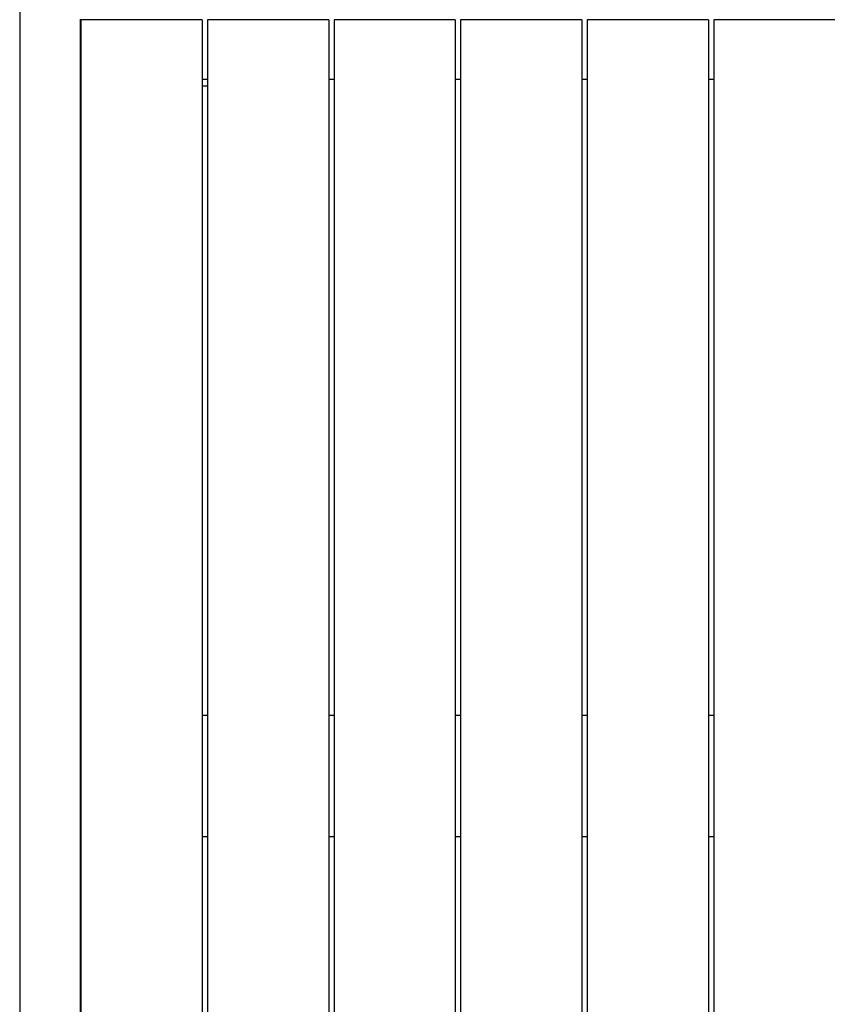
# Model space of a CAD drawing. Units: millimetres. Extents: x -3055 to 3444, y -3017 to 1993.
# Drawn here: x -1260 to -660, y -822 to -90 of the extents above; entities that cross this region are included whole.
import ezdxf

# ---------------------------------------------------------------- set-up
doc = ezdxf.new("R2010")
doc.units = ezdxf.units.MM
doc.header["$LTSCALE"] = 20
doc.layers.add('2d', color=230, linetype='Continuous')

msp = doc.modelspace()

# ---------------------------------------------------------------- linework, layer by layer
at = {"layer": '2d'}
for p, q in [((-1260, -75.21), (-1260, -1226.06)), ((-1215, -90), (-1215, -1215)), ((-1214.5, -90.5), (-1214.5, -1214.5)), ((-1124.5, -90.5), (-1214.5, -90.5)), ((-1124.5, -90.5), (-1124.5, -1113.2)), ((-1120.5, -90.5), (-1120.5, -1110.31)), ((-1030.5, -90.5), (-1120.5, -90.5)), ((-1030.5, -90.5), (-1030.5, -1075.82)), ((-1026.5, -90.5), (-1026.5, -1075.11)), ((-936.5, -90.5), (-1026.5, -90.5)), ((-936.5, -90.5), (-936.5, -1073.86)), ((-932.5, -90.5), (-932.5, -1074.45)), ((-842.5, -90.5), (-932.5, -90.5)), ((-842.5, -90.5), (-842.5, -1091.24)), ((-838.5, -90.5), (-838.5, -1091.69)), ((-748.5, -90.5), (-838.5, -90.5)), ((-748.5, -90.5), (-748.5, -1093.64)), ((-744.5, -90.5), (-744.5, -1093.37)), ((-654.5, -90.5), (-744.5, -90.5)), ((-1120.5, -135), (-1124.5, -135)), ((-1120.5, -135), (-1124.5, -135)), ((-1026.5, -135), (-1030.5, -135)), ((-932.5, -135), (-936.5, -135)), ((-838.5, -135), (-842.5, -135)), ((-744.5, -135), (-748.5, -135)), ((-1120.5, -140), (-1124.5, -140)), ((-1120.5, -607.5), (-1124.5, -607.5)), ((-1026.5, -607.5), (-1030.5, -607.5)), ((-932.5, -607.5), (-936.5, -607.5)), ((-838.5, -607.5), (-842.5, -607.5)), ((-744.5, -607.5), (-748.5, -607.5)), ((-1120.5, -697.5), (-1124.5, -697.5)), ((-1026.5, -697.5), (-1030.5, -697.5)), ((-932.5, -697.5), (-936.5, -697.5)), ((-838.5, -697.5), (-842.5, -697.5)), ((-744.5, -697.5), (-748.5, -697.5))]:
    msp.add_line(p, q, dxfattribs=at)

doc.saveas('drawing.dxf')
